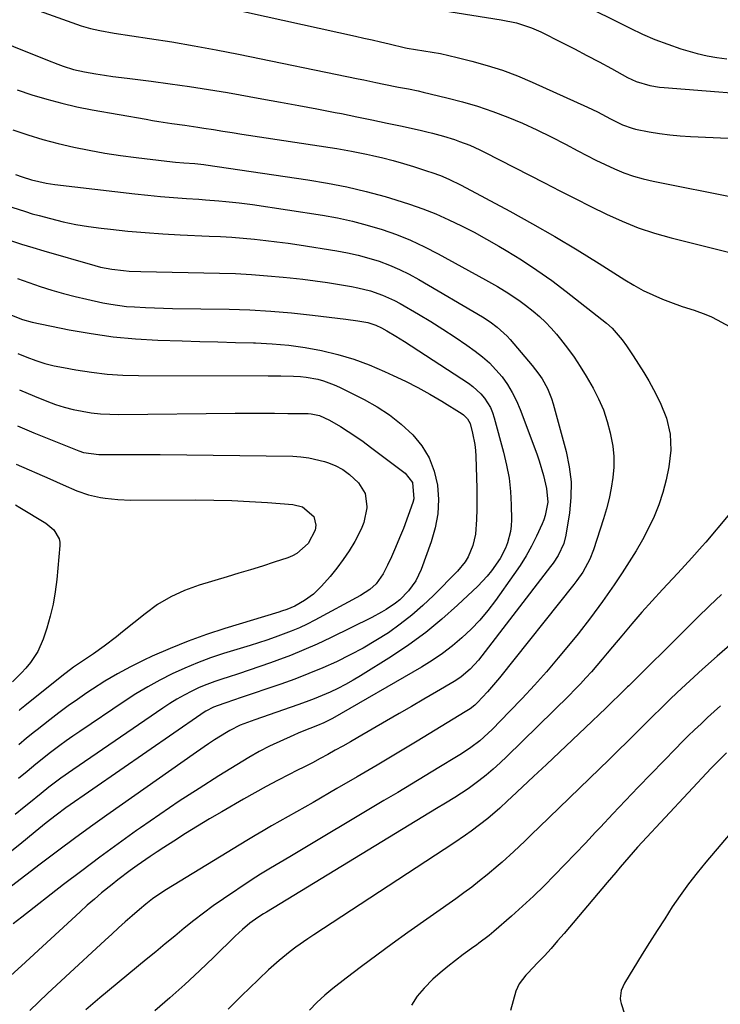
# Model space of a CAD drawing. Units: inches. Extents: x 1862609 to 1867879, y 426516 to 431837.
# Drawn here: x 1864421 to 1864637, y 426765 to 427069 of the extents above; entities that cross this region are included whole.
import ezdxf

# ---------------------------------------------------------------- set-up
doc = ezdxf.new("R2010")
doc.units = ezdxf.units.IN
doc.header["$MEASUREMENT"] = 0
doc.layers.add('7', color=7, linetype='Continuous')
doc.layers.add('8', color=7, linetype='Continuous')

msp = doc.modelspace()

# ---------------------------------------------------------------- linework, layer by layer
at = {"layer": '7', "color": 18}
for points in [[(1864386.54, 427073.68, 1764), (1864429.13, 427056.55, 1764), (1864432.33, 427055.33, 1764), (1864433.95, 427054.77, 1764), (1864437.22, 427053.75, 1764), (1864440.54, 427052.97, 1764), (1864444.09, 427052.36, 1764), (1864446.71, 427051.96, 1764), (1864449.34, 427051.57, 1764), (1864451.97, 427051.22, 1764), (1864454.6, 427050.89, 1764), (1864461.15, 427050.09, 1764), (1864467.06, 427049.33, 1764), (1864472.95, 427048.5, 1764), (1864478.83, 427047.56, 1764), (1864484.7, 427046.57, 1764), (1864495.35, 427044.66, 1764), (1864501.02, 427043.64, 1764), (1864506.68, 427042.59, 1764), (1864512.33, 427041.53, 1764), (1864517.98, 427040.44, 1764), (1864519.88, 427040.07, 1764), (1864524.58, 427039.14, 1764), (1864529.27, 427038.18, 1764), (1864533.96, 427037.18, 1764), (1864538.64, 427036.16, 1764), (1864544.54, 427034.84, 1764), (1864546.26, 427034.44, 1764), (1864547.98, 427034.02, 1764), (1864551.39, 427033.1, 1764), (1864554.77, 427032.07, 1764), (1864556.36, 427031.52, 1764), (1864559.49, 427030.32, 1764), (1864562.56, 427028.95, 1764), (1864564.06, 427028.21, 1764), (1864582.52, 427018.69, 1764), (1864587.28, 427016.25, 1764), (1864592.06, 427013.83, 1764), (1864596.84, 427011.43, 1764), (1864601.64, 427009.05, 1764), (1864606.5, 427006.85, 1764), (1864611.44, 427004.85, 1764), (1864616.5, 427003.18, 1764), (1864621.63, 427001.72, 1764), (1864641.43, 426996.76, 1764)], [(1864542, 427073.38, 1758), (1864569.21, 427069.05, 1758), (1864573.92, 427068.07, 1758), (1864578.51, 427066.62, 1758), (1864581.43, 427065.31, 1758), (1864587.95, 427062.02, 1758), (1864591.79, 427060.06, 1758), (1864595.62, 427058.07, 1758), (1864599.43, 427056.05, 1758), (1864603.23, 427054, 1758), (1864608.21, 427051.28, 1758), (1864610.87, 427050.02, 1758), (1864615.1, 427048.75, 1758), (1864618.01, 427048.25, 1758), (1864619.48, 427048.1, 1758), (1864655.77, 427045.3, 1758)], [(1864592.63, 427074.62, 1756), (1864608.97, 427066.42, 1756), (1864612.78, 427064.62, 1756), (1864616.65, 427062.96, 1756), (1864620.59, 427061.48, 1756), (1864624.58, 427060.13, 1756), (1864626.76, 427059.46, 1756), (1864629.72, 427058.63, 1756), (1864632.71, 427057.93, 1756), (1864635.73, 427057.4, 1756), (1864638.78, 427056.99, 1756)], [(1864426.57, 427071.84, 1762), (1864438.1, 427067.7, 1762), (1864439.52, 427067.21, 1762), (1864442.4, 427066.38, 1762), (1864445.32, 427065.72, 1762), (1864449.75, 427064.93, 1762), (1864460.61, 427063.3, 1762), (1864467.51, 427062.2, 1762), (1864474.4, 427061.04, 1762), (1864481.26, 427059.76, 1762), (1864488.12, 427058.41, 1762), (1864525, 427050.86, 1762), (1864526.83, 427050.48, 1762), (1864530.48, 427049.72, 1762), (1864532.91, 427049.21, 1762), (1864537.48, 427048.29, 1762), (1864540.53, 427047.71, 1762), (1864543.57, 427047.07, 1762), (1864545.08, 427046.72, 1762), (1864552.44, 427044.97, 1762), (1864557.21, 427043.72, 1762), (1864561.92, 427042.34, 1762), (1864566.58, 427040.74, 1762), (1864571.19, 427039.01, 1762), (1864575.73, 427037.1, 1762), (1864580.22, 427035.09, 1762), (1864584.64, 427032.93, 1762), (1864589.02, 427030.66, 1762), (1864592.83, 427028.6, 1762), (1864595.62, 427027.14, 1762), (1864598.43, 427025.71, 1762), (1864601.27, 427024.34, 1762), (1864604.12, 427023.02, 1762), (1864607.03, 427021.82, 1762), (1864609.98, 427020.77, 1762), (1864612.99, 427019.92, 1762), (1864616.05, 427019.2, 1762), (1864641.91, 427014.1, 1762)], [(1864419.82, 427047.39, 1766), (1864424.36, 427045.88, 1766), (1864428.95, 427044.51, 1766), (1864433.56, 427043.27, 1766), (1864438.23, 427042.21, 1766), (1864442.92, 427041.28, 1766), (1864459.57, 427038.32, 1766), (1864461.57, 427037.98, 1766), (1864463.56, 427037.65, 1766), (1864467.56, 427037.05, 1766), (1864471.56, 427036.47, 1766), (1864475.56, 427035.87, 1766), (1864477.42, 427035.58, 1766), (1864480.34, 427035.13, 1766), (1864483.27, 427034.68, 1766), (1864486.2, 427034.23, 1766), (1864489.12, 427033.78, 1766), (1864518.42, 427029.29, 1766), (1864520.72, 427028.91, 1766), (1864523.02, 427028.5, 1766), (1864527.6, 427027.58, 1766), (1864529.46, 427027.17, 1766), (1864532.66, 427026.42, 1766), (1864535.85, 427025.61, 1766), (1864539, 427024.7, 1766), (1864542.14, 427023.73, 1766), (1864546.42, 427022.35, 1766), (1864547.76, 427021.9, 1766), (1864550.42, 427020.93, 1766), (1864553.03, 427019.85, 1766), (1864556.84, 427018, 1766), (1864571.83, 427009.94, 1766), (1864578.82, 427006.08, 1766), (1864585.76, 427002.12, 1766), (1864592.6, 426998, 1766), (1864599.39, 426993.79, 1766), (1864607.36, 426988.73, 1766), (1864610.16, 426987.06, 1766), (1864613.02, 426985.5, 1766), (1864615.97, 426984.1, 1766), (1864618.97, 426982.82, 1766), (1864621.47, 426981.84, 1766), (1864625.08, 426980.52, 1766), (1864628.76, 426979.36, 1766), (1864632.38, 426978.1, 1766), (1864634.13, 426977.31, 1766), (1864635.85, 426976.44, 1766), (1864652.91, 426967.09, 1766)], [(1864418.46, 427035.12, 1768), (1864423.09, 427033.57, 1768), (1864427.76, 427032.13, 1768), (1864432.48, 427030.88, 1768), (1864437.23, 427029.76, 1768), (1864442.03, 427028.79, 1768), (1864446.83, 427027.91, 1768), (1864451.67, 427027.18, 1768), (1864456.51, 427026.54, 1768), (1864465.95, 427025.42, 1768), (1864468.61, 427025.14, 1768), (1864471.27, 427024.91, 1768), (1864474.63, 427024.66, 1768), (1864477.39, 427024.37, 1768), (1864478.07, 427024.28, 1768), (1864509.52, 427019.65, 1768), (1864515.55, 427018.64, 1768), (1864521.54, 427017.46, 1768), (1864527.47, 427016.04, 1768), (1864533.37, 427014.46, 1768), (1864536.71, 427013.49, 1768), (1864540.87, 427012.17, 1768), (1864544.99, 427010.72, 1768), (1864549.04, 427009.09, 1768), (1864553.04, 427007.33, 1768), (1864556.97, 427005.42, 1768), (1864560.86, 427003.43, 1768), (1864564.7, 427001.33, 1768), (1864568.49, 426999.15, 1768), (1864570.68, 426997.85, 1768), (1864575.47, 426994.88, 1768), (1864580.18, 426991.79, 1768), (1864584.77, 426988.52, 1768), (1864589.28, 426985.12, 1768), (1864601.68, 426975.4, 1768), (1864603.44, 426973.85, 1768), (1864606.48, 426970.27, 1768), (1864607.84, 426968.36, 1768), (1864609.93, 426965.29, 1768), (1864611.6, 426962.75, 1768), (1864613.2, 426960.18, 1768), (1864614.71, 426957.56, 1768), (1864616.16, 426954.9, 1768), (1864618.28, 426950.83, 1768), (1864620.17, 426946.03, 1768), (1864621.36, 426941.14, 1768), (1864621.5, 426936.11, 1768), (1864620.94, 426930.98, 1768), (1864620.06, 426926.97, 1768), (1864619.06, 426923.11, 1768), (1864617.86, 426919.32, 1768), (1864616.38, 426915.64, 1768), (1864614.7, 426912.03, 1768), (1864612.81, 426908.5, 1768), (1864610.83, 426905.03, 1768), (1864608.73, 426901.64, 1768), (1864606.54, 426898.29, 1768), (1864604.01, 426894.57, 1768), (1864600.42, 426889.46, 1768), (1864596.73, 426884.42, 1768), (1864592.9, 426879.49, 1768), (1864588.97, 426874.63, 1768), (1864586.77, 426872, 1768), (1864583.14, 426867.76, 1768), (1864579.44, 426863.57, 1768), (1864575.64, 426859.48, 1768), (1864571.78, 426855.44, 1768), (1864566.39, 426849.94, 1768), (1864565.14, 426848.73, 1768), (1864562.54, 426846.45, 1768), (1864559.77, 426844.35, 1768), (1864556.89, 426842.4, 1768), (1864555.42, 426841.48, 1768), (1864549.94, 426838.16, 1768), (1864545.72, 426835.6, 1768), (1864541.48, 426833.04, 1768), (1864537.25, 426830.49, 1768), (1864533.01, 426827.95, 1768), (1864503.98, 426810.57, 1768), (1864500.96, 426808.79, 1768), (1864497.94, 426807.04, 1768), (1864494.93, 426805.24, 1768), (1864491.99, 426803.34, 1768), (1864483.44, 426797.6, 1768), (1864480.33, 426795.45, 1768), (1864477.26, 426793.23, 1768), (1864474.27, 426790.91, 1768), (1864471.32, 426788.54, 1768), (1864468.41, 426786.12, 1768), (1864465.49, 426783.7, 1768), (1864462.57, 426781.28, 1768), (1864459.65, 426778.87, 1768), (1864445.34, 426767.03, 1768), (1864443.14, 426765.19, 1768), (1864440.97, 426763.34, 1768)], [(1864418.19, 427011.21, 1772), (1864422.34, 427009.81, 1772), (1864424.44, 427009.18, 1772), (1864426.55, 427008.59, 1772), (1864430.06, 427007.66, 1772), (1864433.94, 427006.71, 1772), (1864437.85, 427005.88, 1772), (1864441.8, 427005.23, 1772), (1864445.76, 427004.69, 1772), (1864448.56, 427004.37, 1772), (1864453.94, 427003.82, 1772), (1864459.34, 427003.34, 1772), (1864464.73, 427002.97, 1772), (1864470.14, 427002.68, 1772), (1864479.1, 427002.29, 1772), (1864482.59, 427002.11, 1772), (1864486.07, 427001.9, 1772), (1864489.54, 427001.62, 1772), (1864493.02, 427001.31, 1772), (1864496.49, 427000.94, 1772), (1864499.95, 427000.53, 1772), (1864503.4, 427000.06, 1772), (1864506.85, 426999.54, 1772), (1864518.48, 426997.71, 1772), (1864521.79, 426997.09, 1772), (1864525.07, 426996.37, 1772), (1864528.32, 426995.48, 1772), (1864531.53, 426994.47, 1772), (1864534.69, 426993.29, 1772), (1864537.78, 426991.98, 1772), (1864540.79, 426990.48, 1772), (1864543.74, 426988.86, 1772), (1864563.39, 426977.3, 1772), (1864565.73, 426975.81, 1772), (1864567.96, 426974.16, 1772), (1864571.01, 426971.35, 1772), (1864571.94, 426970.32, 1772), (1864578.77, 426962.27, 1772), (1864580.85, 426959.59, 1772), (1864581.78, 426958.18, 1772), (1864583.46, 426955.23, 1772), (1864584.75, 426952.12, 1772), (1864585.25, 426950.5, 1772), (1864589.22, 426935.76, 1772), (1864590.18, 426931.06, 1772), (1864590.73, 426926.34, 1772), (1864590.68, 426921.58, 1772), (1864590.24, 426916.8, 1772), (1864589.15, 426909.93, 1772), (1864588.5, 426907.29, 1772), (1864586.73, 426903.6, 1772), (1864585.24, 426901.3, 1772), (1864584.42, 426900.19, 1772), (1864562.14, 426871.34, 1772), (1864559.64, 426868.55, 1772), (1864556.78, 426866.13, 1772), (1864555.75, 426865.42, 1772), (1864554.69, 426864.76, 1772), (1864549.18, 426861.53, 1772), (1864545.34, 426859.28, 1772), (1864541.5, 426857.04, 1772), (1864537.65, 426854.8, 1772), (1864533.81, 426852.57, 1772), (1864524.98, 426847.44, 1772), (1864522.66, 426846.1, 1772), (1864520.32, 426844.77, 1772), (1864517.98, 426843.47, 1772), (1864515.63, 426842.17, 1772), (1864513.27, 426840.9, 1772), (1864510.9, 426839.64, 1772), (1864508.52, 426838.41, 1772), (1864506.13, 426837.2, 1772), (1864503.75, 426836, 1772), (1864500.18, 426834.18, 1772), (1864496.64, 426832.3, 1772), (1864493.12, 426830.37, 1772), (1864489.63, 426828.4, 1772), (1864482.91, 426824.52, 1772), (1864479.17, 426822.32, 1772), (1864475.46, 426820.09, 1772), (1864471.78, 426817.79, 1772), (1864468.13, 426815.46, 1772), (1864465.03, 426813.45, 1772), (1864462.95, 426812.08, 1772), (1864460.88, 426810.7, 1772), (1864456.78, 426807.87, 1772), (1864454.64, 426806.33, 1772), (1864450.91, 426803.52, 1772), (1864449.07, 426802.07, 1772), (1864445.86, 426799.45, 1772), (1864443.61, 426797.55, 1772), (1864441.41, 426795.61, 1772), (1864439.23, 426793.64, 1772), (1864421.14, 426776.97, 1772), (1864417.85, 426773.95, 1772)], [(1864417.74, 427000.95, 1774), (1864421.16, 426999.78, 1774), (1864424.61, 426998.69, 1774), (1864428.07, 426997.66, 1774), (1864443.76, 426993.16, 1774), (1864445.5, 426992.71, 1774), (1864449, 426992.02, 1774), (1864452.56, 426991.6, 1774), (1864454.35, 426991.45, 1774), (1864457.93, 426991.3, 1774), (1864482.29, 426990.82, 1774), (1864487.21, 426990.66, 1774), (1864492.13, 426990.41, 1774), (1864497.04, 426990.04, 1774), (1864501.94, 426989.59, 1774), (1864504.1, 426989.36, 1774), (1864507.92, 426988.92, 1774), (1864511.73, 426988.44, 1774), (1864515.53, 426987.89, 1774), (1864519.32, 426987.3, 1774), (1864522.93, 426986.7, 1774), (1864524.91, 426986.32, 1774), (1864528.8, 426985.34, 1774), (1864532.6, 426984.03, 1774), (1864536.25, 426982.37, 1774), (1864538.01, 426981.41, 1774), (1864543.62, 426978.15, 1774), (1864547.44, 426975.87, 1774), (1864551.22, 426973.51, 1774), (1864554.94, 426971.06, 1774), (1864558.62, 426968.55, 1774), (1864561.16, 426966.76, 1774), (1864563.44, 426964.99, 1774), (1864565.6, 426963.1, 1774), (1864567.58, 426961.01, 1774), (1864569.44, 426958.8, 1774), (1864571.09, 426956.43, 1774), (1864572.6, 426953.98, 1774), (1864573.88, 426951.41, 1774), (1864575.02, 426948.75, 1774), (1864580.18, 426935.05, 1774), (1864580.95, 426932.85, 1774), (1864582.27, 426928.38, 1774), (1864583.21, 426924.3, 1774), (1864583.53, 426920.13, 1774), (1864582.79, 426916, 1774), (1864582.33, 426914.67, 1774), (1864581.8, 426913.37, 1774), (1864580.06, 426909.65, 1774), (1864578.52, 426906.55, 1774), (1864576.86, 426903.52, 1774), (1864575.04, 426900.59, 1774), (1864573.1, 426897.72, 1774), (1864567.38, 426889.73, 1774), (1864565.02, 426886.65, 1774), (1864562.54, 426883.69, 1774), (1864559.87, 426880.9, 1774), (1864557.07, 426878.23, 1774), (1864554.11, 426875.73, 1774), (1864551.05, 426873.37, 1774), (1864547.85, 426871.2, 1774), (1864544.56, 426869.16, 1774), (1864517.09, 426853.3, 1774), (1864514.48, 426851.97, 1774), (1864512.45, 426851.13, 1774), (1864507.79, 426849.32, 1774), (1864506.48, 426848.76, 1774), (1864505.17, 426848.17, 1774), (1864497.68, 426844.71, 1774), (1864494.45, 426843.1, 1774), (1864491.32, 426841.29, 1774), (1864482.06, 426835.56, 1774), (1864475.92, 426831.68, 1774), (1864469.84, 426827.73, 1774), (1864463.83, 426823.67, 1774), (1864457.87, 426819.53, 1774), (1864456.66, 426818.67, 1774), (1864450.96, 426814.59, 1774), (1864445.31, 426810.46, 1774), (1864439.71, 426806.25, 1774), (1864434.14, 426802, 1774), (1864421.21, 426791.98, 1774), (1864418.51, 426789.85, 1774)], [(1864419.9, 426989.18, 1776), (1864423.41, 426987.9, 1776), (1864426.93, 426986.68, 1776), (1864430.49, 426985.55, 1776), (1864434.06, 426984.5, 1776), (1864437.68, 426983.58, 1776), (1864441.31, 426982.74, 1776), (1864446.23, 426981.69, 1776), (1864448.65, 426981.23, 1776), (1864453.53, 426980.57, 1776), (1864455.99, 426980.37, 1776), (1864459.38, 426980.2, 1776), (1864462.16, 426980.08, 1776), (1864464.93, 426980, 1776), (1864467.71, 426979.94, 1776), (1864485.2, 426979.67, 1776), (1864491.64, 426979.47, 1776), (1864498.07, 426979.12, 1776), (1864504.49, 426978.57, 1776), (1864510.9, 426977.89, 1776), (1864521.19, 426976.61, 1776), (1864524.94, 426976.08, 1776), (1864528.02, 426975.53, 1776), (1864530.51, 426974.78, 1776), (1864532.27, 426973.94, 1776), (1864533.89, 426973.01, 1776), (1864536.62, 426971.39, 1776), (1864537.97, 426970.55, 1776), (1864539.31, 426969.7, 1776), (1864559.05, 426956.83, 1776), (1864560.43, 426955.82, 1776), (1864562.93, 426953.52, 1776), (1864564.04, 426952.22, 1776), (1864565.84, 426949.35, 1776), (1864566.5, 426947.79, 1776), (1864567.04, 426946.18, 1776), (1864569.94, 426935.58, 1776), (1864570.87, 426931.56, 1776), (1864571.61, 426927.51, 1776), (1864572.04, 426923.42, 1776), (1864572.26, 426919.29, 1776), (1864572.34, 426914.64, 1776), (1864572.28, 426912.83, 1776), (1864572.08, 426911.05, 1776), (1864571.17, 426907.58, 1776), (1864570.49, 426905.9, 1776), (1864568.84, 426902.69, 1776), (1864566.23, 426898.92, 1776), (1864564.89, 426897.26, 1776), (1864561.94, 426894.17, 1776), (1864555.66, 426888.25, 1776), (1864550.85, 426883.96, 1776), (1864545.88, 426879.87, 1776), (1864540.69, 426876.08, 1776), (1864535.34, 426872.48, 1776), (1864525.8, 426866.46, 1776), (1864523.51, 426865.09, 1776), (1864521.18, 426863.78, 1776), (1864518.8, 426862.57, 1776), (1864516.39, 426861.43, 1776), (1864513.93, 426860.37, 1776), (1864511.46, 426859.36, 1776), (1864508.96, 426858.41, 1776), (1864506.45, 426857.51, 1776), (1864493.1, 426852.92, 1776), (1864491.98, 426852.52, 1776), (1864488.63, 426851.22, 1776), (1864485.42, 426849.63, 1776), (1864484.4, 426849.02, 1776), (1864480.7, 426846.69, 1776), (1864478.82, 426845.45, 1776), (1864475.1, 426842.91, 1776), (1864447.44, 426823.4, 1776), (1864442.47, 426819.85, 1776), (1864437.52, 426816.27, 1776), (1864432.61, 426812.64, 1776), (1864427.72, 426808.97, 1776), (1864426.92, 426808.36, 1776), (1864422.46, 426804.96, 1776), (1864418.01, 426801.55, 1776)], [(1864417.57, 426978.05, 1778), (1864421.39, 426976.46, 1778), (1864424.39, 426975.64, 1778), (1864435.87, 426973.34, 1778), (1864442.65, 426972.16, 1778), (1864449.45, 426971.2, 1778), (1864456.3, 426970.58, 1778), (1864463.17, 426970.17, 1778), (1864470.71, 426969.92, 1778), (1864476.21, 426969.74, 1778), (1864481.7, 426969.58, 1778), (1864487.19, 426969.43, 1778), (1864492.69, 426969.29, 1778), (1864493.37, 426969.27, 1778), (1864498.51, 426969.01, 1778), (1864503.62, 426968.56, 1778), (1864508.7, 426967.83, 1778), (1864513.75, 426966.9, 1778), (1864518.74, 426965.68, 1778), (1864523.65, 426964.23, 1778), (1864528.46, 426962.47, 1778), (1864533.2, 426960.48, 1778), (1864535.86, 426959.26, 1778), (1864539.69, 426957.42, 1778), (1864543.48, 426955.48, 1778), (1864547.19, 426953.4, 1778), (1864550.85, 426951.24, 1778), (1864557.12, 426947.37, 1778), (1864557.58, 426947.04, 1778), (1864558.8, 426945.86, 1778), (1864559.61, 426944.38, 1778), (1864560.36, 426941.42, 1778), (1864561.03, 426937.87, 1778), (1864561.23, 426936.07, 1778), (1864561.35, 426934.27, 1778), (1864561.61, 426927.61, 1778), (1864561.69, 426924.4, 1778), (1864561.71, 426921.19, 1778), (1864561.66, 426917.98, 1778), (1864561.55, 426914.78, 1778), (1864561.24, 426910.25, 1778), (1864560.42, 426906.67, 1778), (1864558.97, 426903.27, 1778), (1864558.03, 426901.69, 1778), (1864555.71, 426898.84, 1778), (1864548.32, 426891.33, 1778), (1864545.04, 426888.19, 1778), (1864541.63, 426885.2, 1778), (1864538.05, 426882.43, 1778), (1864534.35, 426879.79, 1778), (1864530.51, 426877.36, 1778), (1864526.6, 426875.05, 1778), (1864522.59, 426872.92, 1778), (1864518.34, 426870.84, 1778), (1864514.1, 426868.95, 1778), (1864509.82, 426867.15, 1778), (1864505.49, 426865.49, 1778), (1864501.12, 426863.92, 1778), (1864488.31, 426859.54, 1778), (1864487.13, 426859.14, 1778), (1864483.6, 426857.98, 1778), (1864480.43, 426856.79, 1778), (1864478, 426855.52, 1778), (1864477.23, 426855.03, 1778), (1864476.46, 426854.53, 1778), (1864434.86, 426825.73, 1778), (1864431.78, 426823.45, 1778), (1864428.77, 426821.04, 1778), (1864425.35, 426818.26, 1778), (1864420.63, 426814.41, 1778), (1864417.11, 426811.58, 1778)], [(1864420.56, 426954.74, 1782), (1864425.09, 426952.83, 1782), (1864428.92, 426951.28, 1782), (1864431.59, 426950.3, 1782), (1864434.3, 426949.43, 1782), (1864437.06, 426948.73, 1782), (1864439.85, 426948.15, 1782), (1864442.67, 426947.73, 1782), (1864445.5, 426947.41, 1782), (1864448.34, 426947.26, 1782), (1864451.19, 426947.21, 1782), (1864487.03, 426947.54, 1782), (1864491.09, 426947.56, 1782), (1864495.16, 426947.57, 1782), (1864499.22, 426947.56, 1782), (1864503.28, 426947.53, 1782), (1864509.65, 426947.46, 1782), (1864510.52, 426947.41, 1782), (1864513.07, 426946.89, 1782), (1864516.23, 426945.43, 1782), (1864519.56, 426943.43, 1782), (1864521.95, 426941.94, 1782), (1864524.31, 426940.4, 1782), (1864526.62, 426938.79, 1782), (1864528.89, 426937.13, 1782), (1864539.58, 426929.06, 1782), (1864541.84, 426926.13, 1782), (1864542.26, 426921.18, 1782), (1864541.92, 426919.95, 1782), (1864539, 426912.02, 1782), (1864538.14, 426909.78, 1782), (1864536.28, 426905.37, 1782), (1864535.28, 426903.19, 1782), (1864534.05, 426900.6, 1782), (1864532.74, 426898.02, 1782), (1864530.56, 426894.88, 1782), (1864528.65, 426893.17, 1782), (1864525.72, 426891.24, 1782), (1864511.69, 426883.69, 1782), (1864509.3, 426882.47, 1782), (1864506.88, 426881.32, 1782), (1864504.41, 426880.28, 1782), (1864501.91, 426879.31, 1782), (1864499.38, 426878.41, 1782), (1864496.85, 426877.53, 1782), (1864494.3, 426876.69, 1782), (1864491.74, 426875.88, 1782), (1864483.52, 426873.34, 1782), (1864479.47, 426871.99, 1782), (1864475.46, 426870.51, 1782), (1864471.52, 426868.86, 1782), (1864467.63, 426867.09, 1782), (1864463.83, 426865.15, 1782), (1864460.08, 426863.1, 1782), (1864456.43, 426860.89, 1782), (1864452.83, 426858.58, 1782), (1864439.09, 426849.29, 1782), (1864437.01, 426847.86, 1782), (1864434.96, 426846.4, 1782), (1864432.93, 426844.91, 1782), (1864430.92, 426843.39, 1782), (1864429.7, 426842.46, 1782), (1864426.94, 426840.3, 1782), (1864425.57, 426839.2, 1782), (1864422.86, 426836.97, 1782), (1864420.17, 426834.72, 1782)], [(1864419.85, 426943.67, 1784), (1864424.96, 426941.54, 1784), (1864438.79, 426936, 1784), (1864440.3, 426935.48, 1784), (1864445.02, 426934.82, 1784), (1864450.27, 426934.86, 1784), (1864453.69, 426934.87, 1784), (1864457.12, 426934.87, 1784), (1864460.54, 426934.85, 1784), (1864463.97, 426934.81, 1784), (1864504.85, 426934.26, 1784), (1864507.33, 426934.12, 1784), (1864509.79, 426933.83, 1784), (1864514.61, 426932.68, 1784), (1864515.55, 426932.38, 1784), (1864517.99, 426931.4, 1784), (1864520.29, 426930.2, 1784), (1864522.39, 426928.66, 1784), (1864525.11, 426926.1, 1784), (1864527.19, 426922.73, 1784), (1864527.7, 426918.81, 1784), (1864527.67, 426918.38, 1784), (1864526.8, 426913.87, 1784), (1864525.99, 426911.74, 1784), (1864524.01, 426907.94, 1784), (1864522.29, 426905.11, 1784), (1864520.46, 426902.36, 1784), (1864518.46, 426899.73, 1784), (1864516.35, 426897.17, 1784), (1864513.68, 426894.13, 1784), (1864512.49, 426892.89, 1784), (1864511.24, 426891.73, 1784), (1864508.48, 426889.71, 1784), (1864505.52, 426887.96, 1784), (1864503.06, 426886.99, 1784), (1864501.38, 426886.43, 1784), (1864500.54, 426886.17, 1784), (1864483.91, 426881.11, 1784), (1864478.2, 426879.24, 1784), (1864472.54, 426877.21, 1784), (1864466.99, 426874.94, 1784), (1864461.49, 426872.51, 1784), (1864458.85, 426871.27, 1784), (1864454.77, 426869.25, 1784), (1864450.75, 426867.1, 1784), (1864446.84, 426864.78, 1784), (1864442.99, 426862.34, 1784), (1864441.27, 426861.19, 1784), (1864438.36, 426859.2, 1784), (1864435.48, 426857.16, 1784), (1864432.64, 426855.06, 1784), (1864429.84, 426852.91, 1784), (1864425.93, 426849.85, 1784), (1864425.11, 426849.2, 1784), (1864422.68, 426847.22, 1784), (1864420.29, 426845.21, 1784)], [(1864419.49, 426931.79, 1786), (1864429.83, 426927.27, 1786), (1864433.99, 426925.43, 1786), (1864438.16, 426923.6, 1786), (1864441.76, 426922.33, 1786), (1864445.47, 426921.51, 1786), (1864446.9, 426921.3, 1786), (1864450.86, 426920.88, 1786), (1864454.83, 426920.74, 1786), (1864474.94, 426920.78, 1786), (1864480.48, 426920.72, 1786), (1864486.01, 426920.59, 1786), (1864491.53, 426920.33, 1786), (1864497.06, 426919.99, 1786), (1864504.84, 426919.42, 1786), (1864507.86, 426918.66, 1786), (1864511.33, 426915.71, 1786), (1864512.02, 426913.02, 1786), (1864511.81, 426911.44, 1786), (1864509.63, 426907.32, 1786), (1864506.13, 426904.2, 1786), (1864504.75, 426903.49, 1786), (1864503.29, 426902.9, 1786), (1864499.09, 426901.54, 1786), (1864495.47, 426900.38, 1786), (1864491.85, 426899.25, 1786), (1864488.21, 426898.13, 1786), (1864484.57, 426897.04, 1786), (1864475.94, 426894.48, 1786), (1864471.47, 426892.86, 1786), (1864467.17, 426890.9, 1786), (1864463.13, 426888.45, 1786), (1864459.28, 426885.67, 1786), (1864452.35, 426880.02, 1786), (1864450.49, 426878.54, 1786), (1864446.69, 426875.68, 1786), (1864443.3, 426873.31, 1786), (1864440.83, 426871.62, 1786), (1864437.14, 426869.1, 1786), (1864433.57, 426866.4, 1786), (1864422.16, 426857.2, 1786), (1864421.66, 426856.78, 1786), (1864420.66, 426855.94, 1786), (1864420.41, 426855.73, 1786)], [(1864653.03, 426932.45, 1766), (1864632.31, 426907.78, 1766), (1864631.26, 426906.55, 1766), (1864628.06, 426902.9, 1766), (1864625.88, 426900.51, 1766), (1864623.68, 426898.14, 1766), (1864618.97, 426893.13, 1766), (1864615.75, 426889.64, 1766), (1864612.57, 426886.1, 1766), (1864609.46, 426882.51, 1766), (1864606.4, 426878.87, 1766), (1864603.55, 426875.43, 1766), (1864601.94, 426873.5, 1766), (1864600.31, 426871.57, 1766), (1864598.67, 426869.66, 1766), (1864597.03, 426867.76, 1766), (1864595.35, 426865.88, 1766), (1864593.64, 426864.03, 1766), (1864591.9, 426862.22, 1766), (1864590.12, 426860.43, 1766), (1864570.94, 426841.56, 1766), (1864568.85, 426839.59, 1766), (1864566.72, 426837.68, 1766), (1864564.51, 426835.85, 1766), (1864562.25, 426834.08, 1766), (1864558.96, 426831.63, 1766), (1864554.84, 426828.91, 1766), (1864552.02, 426827.19, 1766), (1864549.21, 426825.48, 1766), (1864496.74, 426793.47, 1766), (1864495.85, 426792.93, 1766), (1864494.08, 426791.85, 1766), (1864491.65, 426790.05, 1766), (1864489.3, 426788.15, 1766), (1864487.08, 426786.1, 1766), (1864480.46, 426779.62, 1766), (1864476.02, 426775.37, 1766), (1864471.53, 426771.18, 1766), (1864466.95, 426767.08, 1766), (1864462.32, 426763.05, 1766)], [(1864419.23, 426919.28, 1788), (1864420.64, 426918.44, 1788), (1864428.59, 426913.59, 1788), (1864431.1, 426911.52, 1788), (1864432.76, 426908.82, 1788), (1864432.93, 426907.79, 1788), (1864432.96, 426906.73, 1788), (1864432.01, 426896.21, 1788), (1864431.53, 426892.39, 1788), (1864430.89, 426888.61, 1788), (1864429.99, 426884.87, 1788), (1864428.93, 426881.17, 1788), (1864427.84, 426877.82, 1788), (1864426.21, 426874.01, 1788), (1864423.9, 426870.56, 1788), (1864422.48, 426868.88, 1788), (1864421.15, 426867.4, 1788), (1864418.32, 426864.61, 1788)], [(1864637.2, 426891.55, 1764), (1864633.47, 426888.05, 1764), (1864629.8, 426884.5, 1764), (1864626.15, 426880.92, 1764), (1864608.53, 426863.43, 1764), (1864608.2, 426863.1, 1764), (1864605.91, 426860.78, 1764), (1864603.16, 426858.1, 1764), (1864601.44, 426856.45, 1764), (1864595.2, 426850.49, 1764), (1864591.21, 426846.69, 1764), (1864587.21, 426842.9, 1764), (1864583.21, 426839.12, 1764), (1864579.19, 426835.35, 1764), (1864572.38, 426828.96, 1764), (1864571.18, 426827.85, 1764), (1864568.75, 426825.65, 1764), (1864565.03, 426822.44, 1764), (1864562.45, 426820.42, 1764), (1864559.88, 426818.51, 1764), (1864558.13, 426817.24, 1764), (1864554.55, 426814.82, 1764), (1864511.32, 426786.51, 1764), (1864509.48, 426785.28, 1764), (1864505.85, 426782.72, 1764), (1864504.06, 426781.4, 1764), (1864500.61, 426778.62, 1764), (1864497.33, 426775.64, 1764), (1864491.44, 426769.94, 1764), (1864489.26, 426767.82, 1764), (1864487.09, 426765.69, 1764), (1864484.92, 426763.55, 1764)], [(1864640.5, 426876.52, 1762), (1864635.88, 426872.58, 1762), (1864631.34, 426868.53, 1762), (1864623.52, 426861.3, 1762), (1864621.22, 426859.13, 1762), (1864618.96, 426856.92, 1762), (1864615.6, 426853.58, 1762), (1864614.48, 426852.46, 1762), (1864611.02, 426849.03, 1762), (1864608.16, 426846.2, 1762), (1864605.29, 426843.38, 1762), (1864602.42, 426840.57, 1762), (1864599.53, 426837.78, 1762), (1864580.86, 426819.75, 1762), (1864578.64, 426817.61, 1762), (1864576.43, 426815.47, 1762), (1864573.1, 426812.27, 1762), (1864569.52, 426808.92, 1762), (1864568.3, 426807.86, 1762), (1864564.87, 426805.02, 1762), (1864562.5, 426803.12, 1762), (1864560.11, 426801.25, 1762), (1864557.68, 426799.44, 1762), (1864555.21, 426797.66, 1762), (1864540.38, 426787.18, 1762), (1864535.57, 426783.74, 1762), (1864530.8, 426780.26, 1762), (1864526.07, 426776.72, 1762), (1864521.37, 426773.14, 1762), (1864517.24, 426769.94, 1762), (1864514.71, 426767.84, 1762), (1864512.29, 426765.63, 1762), (1864510.04, 426763.24, 1762)], [(1864638.74, 426842.65, 1758), (1864635.51, 426839.55, 1758), (1864633.95, 426837.94, 1758), (1864612.7, 426815.11, 1758), (1864611.3, 426813.59, 1758), (1864608.56, 426810.5, 1758), (1864605.89, 426807.34, 1758), (1864604.56, 426805.76, 1758), (1864601.89, 426802.61, 1758), (1864588.59, 426786.91, 1758), (1864586.59, 426784.6, 1758), (1864584.57, 426782.31, 1758), (1864582.51, 426780.06, 1758), (1864580.42, 426777.83, 1758), (1864577.37, 426774.62, 1758), (1864576.8, 426774, 1758), (1864574.73, 426771.37, 1758), (1864573.72, 426769.1, 1758), (1864572.02, 426763.08, 1758)], [(1864644.49, 426823.28, 1756), (1864632.36, 426808.97, 1756), (1864629.62, 426805.62, 1756), (1864626.96, 426802.2, 1756), (1864624.44, 426798.69, 1756), (1864622, 426795.11, 1756), (1864619.64, 426791.47, 1756), (1864617.3, 426787.83, 1756), (1864614.99, 426784.16, 1756), (1864612.7, 426780.48, 1756), (1864607.21, 426771.6, 1756), (1864606.22, 426769.33, 1756), (1864605.93, 426766.88, 1756), (1864606.05, 426766.07, 1756), (1864606.24, 426765.26, 1756), (1864609.54, 426755.09, 1756)]]:
    msp.add_polyline3d(points, dxfattribs=at)
at = {"layer": '8', "color": 18}
for points in [[(1864485.44, 427072.54, 1760), (1864524.18, 427064.01, 1760), (1864526.78, 427063.43, 1760), (1864529.38, 427062.84, 1760), (1864531.98, 427062.23, 1760), (1864534.58, 427061.61, 1760), (1864539.62, 427060.39, 1760), (1864539.69, 427060.37, 1760), (1864540.19, 427060.28, 1760), (1864545.26, 427059.52, 1760), (1864547.86, 427059.09, 1760), (1864550.45, 427058.61, 1760), (1864553.03, 427058.05, 1760), (1864555.59, 427057.45, 1760), (1864560.11, 427056.32, 1760), (1864564.88, 427054.99, 1760), (1864569.59, 427053.49, 1760), (1864574.22, 427051.73, 1760), (1864578.78, 427049.82, 1760), (1864595.84, 427042.11, 1760), (1864598.86, 427040.67, 1760), (1864602.9, 427038.47, 1760), (1864606.64, 427036.57, 1760), (1864609.6, 427035.55, 1760), (1864610.62, 427035.31, 1760), (1864614.89, 427034.5, 1760), (1864618.06, 427033.96, 1760), (1864621.25, 427033.52, 1760), (1864624.45, 427033.21, 1760), (1864627.66, 427033, 1760), (1864657.91, 427031.67, 1760)], [(1864419.25, 427021.33, 1770), (1864421.38, 427020.55, 1770), (1864424.25, 427019.61, 1770), (1864428.78, 427018.56, 1770), (1864431.46, 427018.16, 1770), (1864456.13, 427015.29, 1770), (1864460.1, 427014.86, 1770), (1864464.07, 427014.47, 1770), (1864468.05, 427014.14, 1770), (1864472.03, 427013.86, 1770), (1864475.85, 427013.62, 1770), (1864477.93, 427013.48, 1770), (1864482.07, 427013.16, 1770), (1864484.15, 427012.98, 1770), (1864488.28, 427012.54, 1770), (1864492.4, 427011.98, 1770), (1864514.01, 427008.69, 1770), (1864518.67, 427007.86, 1770), (1864523.29, 427006.89, 1770), (1864527.86, 427005.68, 1770), (1864532.4, 427004.33, 1770), (1864536.85, 427002.74, 1770), (1864541.24, 427000.98, 1770), (1864545.52, 426998.99, 1770), (1864549.72, 426996.83, 1770), (1864564.38, 426988.78, 1770), (1864568.02, 426986.71, 1770), (1864571.59, 426984.52, 1770), (1864575.05, 426982.17, 1770), (1864576.72, 426980.92, 1770), (1864579.06, 426979.07, 1770), (1864580.98, 426977.41, 1770), (1864582.83, 426975.68, 1770), (1864584.57, 426973.85, 1770), (1864586.24, 426971.95, 1770), (1864587.48, 426970.45, 1770), (1864589.63, 426967.7, 1770), (1864591.69, 426964.88, 1770), (1864593.6, 426961.96, 1770), (1864595.41, 426958.97, 1770), (1864597.53, 426955.26, 1770), (1864599.22, 426951.96, 1770), (1864600.71, 426948.57, 1770), (1864601.89, 426945.06, 1770), (1864602.86, 426941.48, 1770), (1864603.6, 426937.37, 1770), (1864603.92, 426934.16, 1770), (1864603.9, 426930.92, 1770), (1864603.65, 426927.68, 1770), (1864603.14, 426924.45, 1770), (1864602.52, 426921.24, 1770), (1864601.71, 426918.07, 1770), (1864600.79, 426914.94, 1770), (1864597.7, 426905.39, 1770), (1864596.58, 426902.51, 1770), (1864594.34, 426898.44, 1770), (1864592.58, 426895.88, 1770), (1864591.64, 426894.65, 1770), (1864568.68, 426865.89, 1770), (1864567.47, 426864.41, 1770), (1864564.97, 426861.55, 1770), (1864561.89, 426858.26, 1770), (1864561.03, 426857.43, 1770), (1864559.61, 426856.31, 1770), (1864558.62, 426855.64, 1770), (1864558.11, 426855.32, 1770), (1864543.25, 426846.33, 1770), (1864537.08, 426842.62, 1770), (1864530.9, 426838.93, 1770), (1864524.7, 426835.28, 1770), (1864518.48, 426831.65, 1770), (1864511.12, 426827.38, 1770), (1864508.57, 426825.91, 1770), (1864506.01, 426824.45, 1770), (1864503.45, 426823.01, 1770), (1864500.88, 426821.57, 1770), (1864498.31, 426820.13, 1770), (1864495.76, 426818.66, 1770), (1864493.23, 426817.17, 1770), (1864490.7, 426815.65, 1770), (1864465.85, 426800.5, 1770), (1864464.75, 426799.81, 1770), (1864461.55, 426797.59, 1770), (1864459.5, 426796, 1770), (1864457.52, 426794.33, 1770), (1864455.25, 426792.34, 1770), (1864453.15, 426790.49, 1770), (1864451.06, 426788.62, 1770), (1864448.99, 426786.73, 1770), (1864446.93, 426784.84, 1770), (1864434.75, 426773.53, 1770), (1864429.2, 426768.36, 1770), (1864423.66, 426763.17, 1770)], [(1864420, 426966.04, 1780), (1864422.74, 426964.89, 1780), (1864425.52, 426963.88, 1780), (1864428.33, 426962.97, 1780), (1864431.19, 426962.25, 1780), (1864434.09, 426961.64, 1780), (1864437.87, 426960.96, 1780), (1864442.69, 426960.23, 1780), (1864447.53, 426959.67, 1780), (1864452.39, 426959.36, 1780), (1864457.27, 426959.22, 1780), (1864497.25, 426959.12, 1780), (1864501.19, 426959.09, 1780), (1864505.13, 426959.02, 1780), (1864507.25, 426958.91, 1780), (1864509.04, 426958.73, 1780), (1864512.57, 426958.06, 1780), (1864514.31, 426957.56, 1780), (1864517.68, 426956.32, 1780), (1864519.32, 426955.58, 1780), (1864526.85, 426951.85, 1780), (1864530.89, 426949.59, 1780), (1864534.75, 426947.08, 1780), (1864538.33, 426944.19, 1780), (1864541.9, 426940.9, 1780), (1864544.68, 426937.45, 1780), (1864546.96, 426933.76, 1780), (1864548.49, 426929.7, 1780), (1864549.51, 426925.39, 1780), (1864549.79, 426920.92, 1780), (1864549.63, 426916.49, 1780), (1864548.84, 426912.13, 1780), (1864547.62, 426907.82, 1780), (1864544.53, 426899.33, 1780), (1864542.87, 426895.85, 1780), (1864540.59, 426892.74, 1780), (1864537.85, 426889.98, 1780), (1864536.53, 426888.91, 1780), (1864533.73, 426887, 1780), (1864532.28, 426886.12, 1780), (1864529.29, 426884.52, 1780), (1864516.47, 426878.2, 1780), (1864512.4, 426876.28, 1780), (1864508.3, 426874.46, 1780), (1864504.13, 426872.78, 1780), (1864499.92, 426871.19, 1780), (1864497.94, 426870.48, 1780), (1864494.69, 426869.34, 1780), (1864491.43, 426868.22, 1780), (1864488.15, 426867.14, 1780), (1864484.87, 426866.09, 1780), (1864483.22, 426865.57, 1780), (1864480.78, 426864.74, 1780), (1864478.37, 426863.83, 1780), (1864476, 426862.82, 1780), (1864473.66, 426861.73, 1780), (1864471.37, 426860.53, 1780), (1864469.12, 426859.28, 1780), (1864466.92, 426857.93, 1780), (1864464.76, 426856.52, 1780), (1864436.96, 426837.49, 1780), (1864433.22, 426834.83, 1780), (1864429.58, 426832.05, 1780), (1864427.18, 426830.15, 1780), (1864423.34, 426827.04, 1780), (1864421.94, 426825.9, 1780), (1864419.14, 426823.61, 1780)], [(1864636.92, 426857.23, 1760), (1864634.88, 426855.41, 1760), (1864632.86, 426853.57, 1760), (1864630.86, 426851.7, 1760), (1864628.87, 426849.82, 1760), (1864626.91, 426847.91, 1760), (1864624.97, 426845.98, 1760), (1864623.05, 426844.03, 1760), (1864615.45, 426836.2, 1760), (1864611.51, 426832.12, 1760), (1864607.58, 426828.02, 1760), (1864603.68, 426823.9, 1760), (1864599.79, 426819.77, 1760), (1864598.31, 426818.19, 1760), (1864595.16, 426814.85, 1760), (1864592, 426811.52, 1760), (1864588.83, 426808.2, 1760), (1864585.64, 426804.89, 1760), (1864582.41, 426801.63, 1760), (1864579.13, 426798.43, 1760), (1864575.77, 426795.31, 1760), (1864572.36, 426792.25, 1760), (1864566.92, 426787.5, 1760), (1864565.43, 426786.25, 1760), (1864562.33, 426783.92, 1760), (1864561.55, 426783.34, 1760), (1864560.77, 426782.77, 1760), (1864557.46, 426780.38, 1760), (1864555.05, 426778.58, 1760), (1864552.69, 426776.72, 1760), (1864550.39, 426774.79, 1760), (1864548.13, 426772.8, 1760), (1864545.38, 426770.04, 1760), (1864543.28, 426767.54, 1760), (1864541.47, 426764.82, 1760)]]:
    msp.add_polyline3d(points, dxfattribs=at)

doc.saveas('drawing.dxf')
